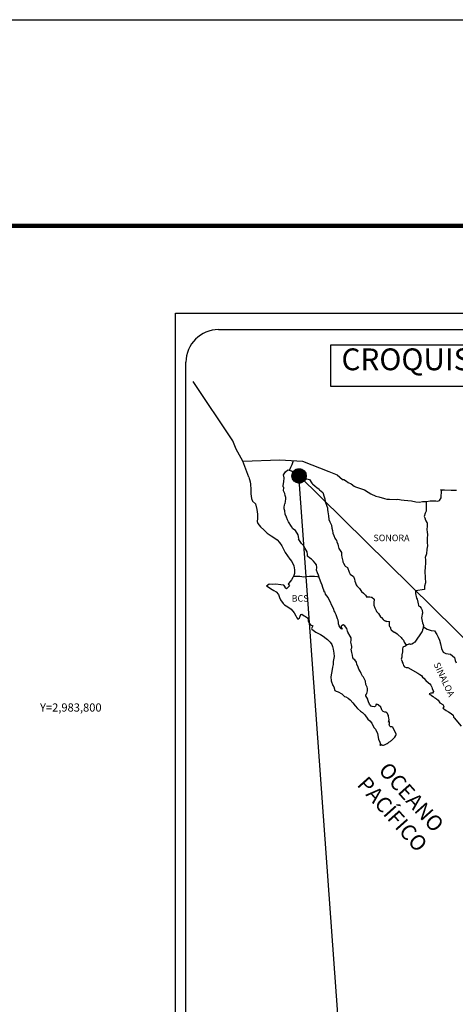
# Model space of a CAD drawing. Units: inches. Extents: x 607876 to 610276, y 2982252 to 2984052.
# Drawn here: x 609807 to 609967, y 2983691 to 2984052 of the extents above; entities that cross this region are included whole.
import ezdxf
from ezdxf.enums import TextEntityAlignment as Align

# ---------------------------------------------------------------- set-up
doc = ezdxf.new("R2010")
doc.units = ezdxf.units.IN
doc.header["$MEASUREMENT"] = 0
for name, color, linetype in [('CVL_RET_TX', 2, 'Continuous'), ('Lomo', 7, 'Continuous'), ('MARGEN', 7, 'Continuous')]:
    doc.layers.add(name, color=color, linetype=linetype)
doc.styles.add('MONOTXT4', font='MONOTXT4.shx')
doc.styles.add('ROMANS', font='ROMANS', dxfattribs={"height": 0.2})

msp = doc.modelspace()

# ---------------------------------------------------------------- hatches: boundary and pattern name
at = {"layer": 'Lomo'}
h = msp.add_hatch(dxfattribs=at)
h.set_pattern_fill('ANSI31', scale=0.8, style=0)
h.set_pattern_definition([(45, (228738.28098, 1154875.65414), (-0.0707106781187, 0.0707106781187), [])])
edge = h.paths.add_edge_path()
edge.add_arc((609910.04, 2983884.96), 2.65, 0, 360)

# ---------------------------------------------------------------- linework, layer by layer
msp.add_circle((609910.04, 2983884.96, 1.16), 2.65)
at = {"layer": 'Lomo', "color": 7}
for p, q in [((609864.7, 2983944.63, 1.16), (610178.99, 2983944.63, 1.16)), ((609864.7, 2982347, 1.16), (609864.7, 2983944.63, 1.16)), ((609880.5, 2983938.65, 1.16), (610164.27, 2983938.65, 1.16)), ((609868.5, 2983510.05, 1.16), (609868.5, 2983926.65, 1.16))]:
    msp.add_line(p, q, dxfattribs=at)
at = {"layer": 'Lomo', "color": 5, "linetype": 'Continuous'}
for p, q in [((609904.27, 2983885.39, 1.16), (609905.05, 2983886.43, 1.16)), ((609904.52, 2983884.3, 1.16), (609904.27, 2983885.39, 1.16)), ((609905.05, 2983886.43, 1.16), (609905.89, 2983887.16, 1.16)), ((609905.89, 2983887.16, 1.16), (609907.3, 2983886.88, 1.16)), ((609907.3, 2983886.88, 1.16), (609908.53, 2983886.08, 1.16)), ((609908.53, 2983886.08, 1.16), (609909.27, 2983885.69, 1.16)), ((609909.27, 2983885.69, 1.16), (609910.01, 2983885, 1.16)), ((609910.01, 2983885, 1.16), (609910.3, 2983884.66, 1.16)), ((609891.53, 2983884.54, 1.16), (609892.02, 2983882.81, 1.16)), ((609892.02, 2983882.81, 1.16), (609892.23, 2983881.88, 1.16)), ((609892.23, 2983881.88, 1.16), (609892.33, 2983880, 1.16)), ((609904.18, 2983881.34, 1.16), (609904.27, 2983882.13, 1.16)), ((609904.23, 2983880.95, 1.16), (609904.18, 2983881.34, 1.16)), ((609904.27, 2983882.13, 1.16), (609904.48, 2983882.77, 1.16)), ((609904.48, 2983882.77, 1.16), (609904.52, 2983884.3, 1.16)), ((609910.3, 2983884.66, 1.16), (609911.63, 2983883.86, 1.16)), ((609911.63, 2983883.86, 1.16), (609912.85, 2983883.92, 1.16)), ((609912.85, 2983883.92, 1.16), (609913.83, 2983883.67, 1.16)), ((609913.83, 2983883.67, 1.16), (609914.76, 2983882.34, 1.16)), ((609914.76, 2983882.34, 1.16), (609915.01, 2983882.09, 1.16)), ((609915.01, 2983882.09, 1.16), (609915.99, 2983881.25, 1.16)), ((609892.33, 2983880, 1.16), (609892.33, 2983878.42, 1.16)), ((609892.33, 2983878.42, 1.16), (609892.53, 2983876.69, 1.16)), ((609904.37, 2983880.65, 1.16), (609904.23, 2983880.95, 1.16)), ((609904.33, 2983879.52, 1.16), (609904.37, 2983880.65, 1.16)), ((609904.77, 2983878.48, 1.16), (609904.33, 2983879.52, 1.16)), ((609904.37, 2983880.65, 1.16), (609904.37, 2983880.65, 1.16)), ((609904.87, 2983877.74, 1.16), (609904.77, 2983878.48, 1.16)), ((609905.11, 2983877.05, 1.16), (609904.87, 2983877.74, 1.16)), ((609915.99, 2983881.25, 1.16), (609916.52, 2983880.71, 1.16)), ((609916.52, 2983880.71, 1.16), (609917.46, 2983880.07, 1.16)), ((609917.46, 2983880.07, 1.16), (609917.56, 2983879.83, 1.16)), ((609917.56, 2983879.83, 1.16), (609918.78, 2983878.84, 1.16)), ((609918.78, 2983878.84, 1.16), (609919.28, 2983877.31, 1.16)), ((609892.53, 2983876.69, 1.16), (609892.96, 2983875.65, 1.16)), ((609892.96, 2983875.65, 1.16), (609894.05, 2983874.67, 1.16)), ((609894.05, 2983874.67, 1.16), (609894.49, 2983872.6, 1.16)), ((609904.54, 2983873.54, 1.16), (609904.63, 2983874.28, 1.16)), ((609904.63, 2983874.28, 1.16), (609904.83, 2983874.68, 1.16)), ((609904.83, 2983874.68, 1.16), (609904.88, 2983874.83, 1.16)), ((609904.88, 2983874.83, 1.16), (609905.02, 2983875.57, 1.16)), ((609905.02, 2983875.57, 1.16), (609905.17, 2983876.55, 1.16)), ((609905.17, 2983876.55, 1.16), (609905.11, 2983877.05, 1.16)), ((609919.28, 2983877.31, 1.16), (609919.47, 2983876.57, 1.16)), ((609919.47, 2983876.57, 1.16), (609919.58, 2983875.53, 1.16)), ((609919.58, 2983875.53, 1.16), (609920.16, 2983873.86, 1.16)), ((609894.49, 2983872.6, 1.16), (609894.79, 2983870.97, 1.16)), ((609894.79, 2983870.97, 1.16), (609894.74, 2983869.39, 1.16)), ((609904.58, 2983872.85, 1.16), (609904.54, 2983873.54, 1.16)), ((609904.83, 2983872.12, 1.16), (609904.58, 2983872.85, 1.16)), ((609904.88, 2983870.93, 1.16), (609904.83, 2983872.12, 1.16)), ((609905.37, 2983869.79, 1.16), (609904.88, 2983870.93, 1.16)), ((609920.16, 2983873.86, 1.16), (609920.41, 2983873.21, 1.16)), ((609920.41, 2983873.21, 1.16), (609920.5, 2983872.62, 1.16)), ((609920.5, 2983872.62, 1.16), (609920.61, 2983871.84, 1.16)), ((609920.61, 2983871.84, 1.16), (609920.81, 2983870.3, 1.16)), ((609894.74, 2983869.39, 1.16), (609894.69, 2983868.25, 1.16)), ((609894.69, 2983868.25, 1.16), (609894.94, 2983867.52, 1.16)), ((609894.94, 2983867.52, 1.16), (609895.92, 2983866.33, 1.16)), ((609905.72, 2983868.81, 1.16), (609905.37, 2983869.79, 1.16)), ((609906.11, 2983868.12, 1.16), (609905.72, 2983868.81, 1.16)), ((609907.24, 2983866.44, 1.16), (609906.11, 2983868.12, 1.16)), ((609920.81, 2983870.3, 1.16), (609920.95, 2983868.93, 1.16)), ((609920.95, 2983868.93, 1.16), (609921.3, 2983868.13, 1.16)), ((609921.3, 2983868.13, 1.16), (609921.59, 2983867.64, 1.16)), ((609921.59, 2983867.64, 1.16), (609921.93, 2983866.85, 1.16)), ((609921.93, 2983866.85, 1.16), (609922.09, 2983865.82, 1.16)), ((609895.92, 2983866.33, 1.16), (609897.05, 2983865.24, 1.16)), ((609897.05, 2983865.24, 1.16), (609898.37, 2983864.01, 1.16)), ((609898.37, 2983864.01, 1.16), (609899.75, 2983862.98, 1.16)), ((609907.73, 2983865.6, 1.16), (609907.24, 2983866.44, 1.16)), ((609908.66, 2983864.91, 1.16), (609907.73, 2983865.6, 1.16)), ((609909.7, 2983863.38, 1.16), (609908.66, 2983864.91, 1.16)), ((609909.99, 2983862, 1.16), (609909.7, 2983863.38, 1.16)), ((609922.09, 2983865.82, 1.16), (609922.24, 2983864.93, 1.16)), ((609922.24, 2983864.93, 1.16), (609922.43, 2983863.94, 1.16)), ((609922.43, 2983863.94, 1.16), (609922.73, 2983863.1, 1.16)), ((609899.75, 2983862.98, 1.16), (609900.73, 2983862.34, 1.16)), ((609900.73, 2983862.34, 1.16), (609901.96, 2983861.45, 1.16)), ((609901.96, 2983861.45, 1.16), (609902.84, 2983860.57, 1.16)), ((609902.84, 2983860.57, 1.16), (609903.68, 2983859.28, 1.16)), ((609909.84, 2983861.85, 1.16), (609909.99, 2983862, 1.16)), ((609910.19, 2983861.21, 1.16), (609909.84, 2983861.85, 1.16)), ((609910.93, 2983860.18, 1.16), (609910.19, 2983861.21, 1.16)), ((609911.71, 2983859.39, 1.16), (609910.93, 2983860.18, 1.16)), ((609922.73, 2983863.1, 1.16), (609923.12, 2983862.17, 1.16)), ((609923.12, 2983862.17, 1.16), (609923.37, 2983861.72, 1.16)), ((609923.37, 2983861.72, 1.16), (609923.71, 2983861.28, 1.16)), ((609923.71, 2983861.28, 1.16), (609923.9, 2983860.73, 1.16)), ((609923.9, 2983860.73, 1.16), (609924.2, 2983859.89, 1.16)), ((609924.2, 2983859.89, 1.16), (609924.4, 2983859.26, 1.16)), ((609903.68, 2983859.28, 1.16), (609904.17, 2983858.3, 1.16)), ((609904.17, 2983858.3, 1.16), (609904.86, 2983856.86, 1.16)), ((609904.86, 2983856.86, 1.16), (609905.74, 2983855.58, 1.16)), ((609912.25, 2983858.35, 1.16), (609911.71, 2983859.39, 1.16)), ((609912.94, 2983857.07, 1.16), (609912.25, 2983858.35, 1.16)), ((609913.13, 2983856.19, 1.16), (609912.94, 2983857.07, 1.16)), ((609913.08, 2983856.04, 1.16), (609913.13, 2983856.19, 1.16)), ((609913.14, 2983855.49, 1.16), (609913.08, 2983856.04, 1.16)), ((609924.4, 2983859.26, 1.16), (609924.65, 2983858.37, 1.16)), ((609924.65, 2983858.37, 1.16), (609925.63, 2983856.88, 1.16)), ((609925.63, 2983856.88, 1.16), (609925.63, 2983855.85, 1.16)), ((609905.74, 2983855.58, 1.16), (609906.62, 2983854.45, 1.16)), ((609906.62, 2983854.45, 1.16), (609907.36, 2983853.51, 1.16)), ((609907.36, 2983853.51, 1.16), (609908.09, 2983851.93, 1.16)), ((609913.97, 2983854.75, 1.16), (609913.14, 2983855.49, 1.16)), ((609914.56, 2983854.4, 1.16), (609913.97, 2983854.75, 1.16)), ((609915.29, 2983853.72, 1.16), (609914.56, 2983854.4, 1.16)), ((609915.98, 2983852.93, 1.16), (609915.29, 2983853.72, 1.16)), ((609916.38, 2983852.39, 1.16), (609915.98, 2983852.93, 1.16)), ((609916.52, 2983851.3, 1.16), (609916.38, 2983852.39, 1.16)), ((609925.63, 2983855.85, 1.16), (609925.73, 2983855.16, 1.16)), ((609925.73, 2983855.16, 1.16), (609926.12, 2983853.68, 1.16)), ((609926.12, 2983853.68, 1.16), (609926.12, 2983853.48, 1.16)), ((609926.12, 2983853.48, 1.16), (609926.32, 2983852.89, 1.16)), ((609926.32, 2983852.89, 1.16), (609926.86, 2983852.05, 1.16)), ((609908.09, 2983851.93, 1.16), (609908.34, 2983850.45, 1.16)), ((609908.35, 2983849.12, 1.16), (609908.14, 2983848.48, 1.16)), ((609908.34, 2983850.45, 1.16), (609908.35, 2983849.12, 1.16)), ((609916.42, 2983850.41, 1.16), (609916.52, 2983851.3, 1.16)), ((609916.77, 2983849.42, 1.16), (609916.42, 2983850.41, 1.16)), ((609917.21, 2983848.49, 1.16), (609916.77, 2983849.42, 1.16)), ((609926.86, 2983852.05, 1.16), (609926.95, 2983851.9, 1.16)), ((609926.95, 2983851.9, 1.16), (609927.75, 2983851.41, 1.16)), ((609927.75, 2983851.41, 1.16), (609928.39, 2983849.69, 1.16)), ((609928.39, 2983849.69, 1.16), (609928.82, 2983848.89, 1.16)), ((609928.82, 2983848.89, 1.16), (609930.01, 2983848.06, 1.16)), ((609898.99, 2983845.27, 1.16), (609898.11, 2983844.57, 1.16)), ((609900.11, 2983845.16, 1.16), (609898.99, 2983845.27, 1.16)), ((609901.54, 2983845.22, 1.16), (609900.11, 2983845.16, 1.16)), ((609903.31, 2983845.02, 1.16), (609901.54, 2983845.22, 1.16)), ((609906.24, 2983845.66, 1.16), (609906.05, 2983845.42, 1.16)), ((609906.05, 2983845.42, 1.16), (609906.54, 2983844.58, 1.16)), ((609907.27, 2983846.8, 1.16), (609906.24, 2983845.66, 1.16)), ((609907.76, 2983847.74, 1.16), (609907.27, 2983846.8, 1.16)), ((609908.14, 2983848.48, 1.16), (609907.76, 2983847.74, 1.16)), ((609917.56, 2983847.36, 1.16), (609917.21, 2983848.49, 1.16)), ((609918.15, 2983845.68, 1.16), (609917.56, 2983847.36, 1.16)), ((609918.49, 2983844.84, 1.16), (609918.15, 2983845.68, 1.16)), ((609930.01, 2983848.06, 1.16), (609930.35, 2983847.12, 1.16)), ((609930.35, 2983847.12, 1.16), (609930.5, 2983846.33, 1.16)), ((609930.5, 2983846.33, 1.16), (609930.79, 2983845.79, 1.16)), ((609930.79, 2983845.79, 1.16), (609931.03, 2983845.05, 1.16)), ((609898.11, 2983844.57, 1.16), (609898.35, 2983844.47, 1.16)), ((609898.35, 2983844.47, 1.16), (609899.53, 2983843.69, 1.16)), ((609899.53, 2983843.69, 1.16), (609900.76, 2983842.89, 1.16)), ((609900.76, 2983842.89, 1.16), (609901.59, 2983842.4, 1.16)), ((609901.59, 2983842.4, 1.16), (609902.43, 2983841.41, 1.16)), ((609904.43, 2983844.92, 1.16), (609903.31, 2983845.02, 1.16)), ((609904.87, 2983844.28, 1.16), (609904.43, 2983844.92, 1.16)), ((609904.92, 2983843.89, 1.16), (609904.87, 2983844.28, 1.16)), ((609905.46, 2983843.59, 1.16), (609904.92, 2983843.89, 1.16)), ((609906.54, 2983844.58, 1.16), (609905.46, 2983843.59, 1.16)), ((609918.79, 2983844, 1.16), (609918.49, 2983844.84, 1.16)), ((609919.23, 2983842.62, 1.16), (609918.79, 2983844, 1.16)), ((609919.28, 2983842.47, 1.16), (609919.23, 2983842.62, 1.16)), ((609919.58, 2983842.13, 1.16), (609919.28, 2983842.47, 1.16)), ((609919.72, 2983841.54, 1.16), (609919.58, 2983842.13, 1.16)), ((609920.75, 2983840.4, 1.16), (609919.72, 2983841.54, 1.16)), ((609931.03, 2983845.05, 1.16), (609931.28, 2983844.65, 1.16)), ((609931.28, 2983844.65, 1.16), (609932.22, 2983843.62, 1.16)), ((609932.22, 2983843.62, 1.16), (609933, 2983842.54, 1.16)), ((609933, 2983842.54, 1.16), (609933.63, 2983841.95, 1.16)), ((609933.63, 2983841.95, 1.16), (609934.47, 2983841.2, 1.16)), ((609902.43, 2983841.41, 1.16), (609902.82, 2983840.38, 1.16)), ((609902.82, 2983840.38, 1.16), (609903.17, 2983839.45, 1.16)), ((609903.17, 2983839.45, 1.16), (609904.15, 2983838.12, 1.16)), ((609904.15, 2983838.12, 1.16), (609904.73, 2983837.66, 1.16)), ((609922.77, 2983835.91, 1.16), (609920.75, 2983840.4, 1.16)), ((609934.47, 2983841.2, 1.16), (609934.86, 2983840.51, 1.16)), ((609934.86, 2983840.51, 1.16), (609935.31, 2983840.62, 1.16)), ((609935.31, 2983840.62, 1.16), (609935.6, 2983840.66, 1.16)), ((609935.6, 2983840.66, 1.16), (609935.95, 2983840.62, 1.16)), ((609935.95, 2983840.62, 1.16), (609936.48, 2983840.51, 1.16)), ((609936.48, 2983840.51, 1.16), (609936.73, 2983840.47, 1.16)), ((609936.73, 2983840.47, 1.16), (609937.56, 2983839.73, 1.16)), ((609937.56, 2983839.73, 1.16), (609937.51, 2983838.39, 1.16)), ((609937.51, 2983838.39, 1.16), (609937.51, 2983837.6, 1.16)), ((609904.73, 2983837.66, 1.16), (609905.86, 2983836.93, 1.16)), ((609905.86, 2983836.93, 1.16), (609907.14, 2983836.09, 1.16)), ((609907.14, 2983836.09, 1.16), (609908.27, 2983834.76, 1.16)), ((609908.27, 2983834.76, 1.16), (609908.86, 2983833.63, 1.16)), ((609922.92, 2983835.47, 1.16), (609922.77, 2983835.91, 1.16)), ((609923.16, 2983835.07, 1.16), (609922.92, 2983835.47, 1.16)), ((609923.31, 2983834.68, 1.16), (609923.16, 2983835.07, 1.16)), ((609923.65, 2983833.99, 1.16), (609923.31, 2983834.68, 1.16)), ((609937.51, 2983837.6, 1.16), (609937.86, 2983836.52, 1.16)), ((609937.86, 2983836.52, 1.16), (609938.01, 2983836.27, 1.16)), ((609938.01, 2983836.27, 1.16), (609938.3, 2983835.58, 1.16)), ((609938.3, 2983835.58, 1.16), (609938.5, 2983835.23, 1.16)), ((609938.5, 2983835.23, 1.16), (609939.23, 2983834.45, 1.16)), ((609939.23, 2983834.45, 1.16), (609939.97, 2983833.32, 1.16)), ((609908.86, 2983833.63, 1.16), (609909.2, 2983832.89, 1.16)), ((609909.2, 2983832.89, 1.16), (609909.54, 2983832.44, 1.16)), ((609909.54, 2983832.44, 1.16), (609909.6, 2983832.44, 1.16)), ((609909.6, 2983832.44, 1.16), (609910.18, 2983832.84, 1.16)), ((609910.18, 2983832.84, 1.16), (609910.33, 2983833.09, 1.16)), ((609910.33, 2983833.09, 1.16), (609910.42, 2983833.48, 1.16)), ((609910.42, 2983833.48, 1.16), (609910.62, 2983834.12, 1.16)), ((609910.62, 2983834.12, 1.16), (609911.01, 2983834.27, 1.16)), ((609911.01, 2983834.27, 1.16), (609911.85, 2983833.63, 1.16)), ((609911.85, 2983833.63, 1.16), (609912.34, 2983833.34, 1.16)), ((609912.34, 2983833.34, 1.16), (609913.07, 2983832.89, 1.16)), ((609913.07, 2983832.89, 1.16), (609913.32, 2983832.5, 1.16)), ((609913.32, 2983832.5, 1.16), (609913.32, 2983831.71, 1.16)), ((609913.32, 2983831.71, 1.16), (609913.81, 2983830.77, 1.16)), ((609913.81, 2983830.77, 1.16), (609914.2, 2983830.28, 1.16)), ((609923.8, 2983833.64, 1.16), (609923.65, 2983833.99, 1.16)), ((609924.19, 2983832.56, 1.16), (609923.8, 2983833.64, 1.16)), ((609924.39, 2983832.01, 1.16), (609924.19, 2983832.56, 1.16)), ((609924.54, 2983831.13, 1.16), (609924.39, 2983832.01, 1.16)), ((609924.49, 2983830.64, 1.16), (609924.54, 2983831.13, 1.16)), ((609939.97, 2983833.32, 1.16), (609940.27, 2983832.97, 1.16)), ((609940.27, 2983832.97, 1.16), (609940.86, 2983832.28, 1.16)), ((609940.86, 2983832.28, 1.16), (609941, 2983832.18, 1.16)), ((609941, 2983832.18, 1.16), (609941, 2983832.13, 1.16)), ((609941, 2983832.13, 1.16), (609941.1, 2983832.03, 1.16)), ((609941.1, 2983832.03, 1.16), (609941.34, 2983831.88, 1.16)), ((609941.34, 2983831.88, 1.16), (609941.49, 2983831.83, 1.16)), ((609941.49, 2983831.83, 1.16), (609941.79, 2983831.78, 1.16)), ((609941.79, 2983831.78, 1.16), (609942.08, 2983831.59, 1.16)), ((609942.13, 2983831.59, 1.16), (609942.08, 2983831.49, 1.16)), ((609942.08, 2983831.59, 1.16), (609942.13, 2983831.59, 1.16)), ((609942.08, 2983831.49, 1.16), (609942.13, 2983831.54, 1.16)), ((609942.13, 2983831.54, 1.16), (609942.28, 2983831.69, 1.16)), ((609942.28, 2983831.69, 1.16), (609943.21, 2983831.54, 1.16)), ((609943.11, 2983831.34, 1.16), (609943.06, 2983830.5, 1.16)), ((609943.21, 2983831.54, 1.16), (609943.11, 2983831.34, 1.16)), ((609914.2, 2983830.28, 1.16), (609915.03, 2983829.93, 1.16)), ((609915.03, 2983829.93, 1.16), (609914.64, 2983828.94, 1.16)), ((609914.64, 2983828.94, 1.16), (609914.7, 2983828.75, 1.16)), ((609914.7, 2983828.75, 1.16), (609916.22, 2983827.61, 1.16)), ((609916.22, 2983827.61, 1.16), (609917.88, 2983826.73, 1.16)), ((609924.74, 2983829.99, 1.16), (609924.49, 2983830.64, 1.16)), ((609925.27, 2983829.2, 1.16), (609924.74, 2983829.99, 1.16)), ((609925.37, 2983828.91, 1.16), (609925.27, 2983829.2, 1.16)), ((609925.48, 2983828.81, 1.16), (609925.37, 2983828.91, 1.16)), ((609925.72, 2983828.76, 1.16), (609925.48, 2983828.81, 1.16)), ((609925.72, 2983830.04, 1.16), (609925.52, 2983829.8, 1.16)), ((609925.52, 2983829.8, 1.16), (609925.52, 2983829.59, 1.16)), ((609925.52, 2983829.59, 1.16), (609925.87, 2983828.81, 1.16)), ((609925.87, 2983830.14, 1.16), (609925.72, 2983830.04, 1.16)), ((609925.87, 2983828.81, 1.16), (609925.72, 2983828.76, 1.16)), ((609925.72, 2983828.76, 1.16), (609925.72, 2983828.76, 1.16)), ((609925.96, 2983830.24, 1.16), (609925.87, 2983830.14, 1.16)), ((609926.11, 2983830.29, 1.16), (609925.96, 2983830.24, 1.16)), ((609926.21, 2983830.34, 1.16), (609926.11, 2983830.29, 1.16)), ((609926.85, 2983829.94, 1.16), (609926.21, 2983830.34, 1.16)), ((609927.09, 2983829.6, 1.16), (609926.85, 2983829.94, 1.16)), ((609927.53, 2983828.96, 1.16), (609927.09, 2983829.6, 1.16)), ((609927.78, 2983828.02, 1.16), (609927.53, 2983828.96, 1.16)), ((609927.87, 2983827.58, 1.16), (609927.78, 2983828.02, 1.16)), ((609928.81, 2983826.15, 1.16), (609927.87, 2983827.58, 1.16)), ((609943.06, 2983830.5, 1.16), (609943.16, 2983830.06, 1.16)), ((609943.16, 2983830.06, 1.16), (609943.21, 2983829.76, 1.16)), ((609943.21, 2983829.76, 1.16), (609943.55, 2983829.32, 1.16)), ((609943.21, 2983829.76, 1.16), (609943.21, 2983829.76, 1.16)), ((609943.55, 2983829.32, 1.16), (609943.6, 2983829.27, 1.16)), ((609943.6, 2983829.27, 1.16), (609943.65, 2983829.07, 1.16)), ((609943.65, 2983829.07, 1.16), (609943.75, 2983828.53, 1.16)), ((609943.75, 2983828.53, 1.16), (609943.95, 2983828.38, 1.16)), ((609943.95, 2983828.38, 1.16), (609944.92, 2983827.69, 1.16)), ((609944.92, 2983827.69, 1.16), (609945.22, 2983827.59, 1.16)), ((609945.22, 2983827.59, 1.16), (609946.05, 2983827, 1.16)), ((609917.88, 2983826.73, 1.16), (609918.91, 2983826.13, 1.16)), ((609918.91, 2983826.13, 1.16), (609919.94, 2983825.35, 1.16)), ((609919.94, 2983825.35, 1.16), (609920.48, 2983824.9, 1.16)), ((609920.48, 2983824.9, 1.16), (609921.42, 2983824.02, 1.16)), ((609921.42, 2983824.02, 1.16), (609922.06, 2983823.13, 1.16)), ((609929.1, 2983825.5, 1.16), (609928.81, 2983826.15, 1.16)), ((609929.06, 2983823.98, 1.16), (609929.1, 2983824.67, 1.16)), ((609929.31, 2983822.99, 1.16), (609929.06, 2983823.98, 1.16)), ((609929.1, 2983824.67, 1.16), (609929.1, 2983825.5, 1.16)), ((609946.05, 2983827, 1.16), (609946.45, 2983826.66, 1.16)), ((609946.45, 2983826.66, 1.16), (609947.48, 2983825.62, 1.16)), ((609947.48, 2983825.62, 1.16), (609947.73, 2983825.33, 1.16)), ((609947.73, 2983825.33, 1.16), (609948.36, 2983824.74, 1.16)), ((609948.36, 2983824.74, 1.16), (609948.66, 2983824, 1.16)), ((609948.66, 2983824, 1.16), (609949.1, 2983823.26, 1.16)), ((609922.06, 2983823.13, 1.16), (609922.3, 2983822.39, 1.16)), ((609922.3, 2983822.39, 1.16), (609922.59, 2983821.4, 1.16)), ((609922.59, 2983821.4, 1.16), (609922.79, 2983819.92, 1.16)), ((609922.79, 2983819.92, 1.16), (609922.89, 2983818.69, 1.16)), ((609929.21, 2983821.46, 1.16), (609929.35, 2983821.85, 1.16)), ((609929.31, 2983820.82, 1.16), (609929.21, 2983821.46, 1.16)), ((609929.4, 2983822.34, 1.16), (609929.31, 2983822.99, 1.16)), ((609929.36, 2983820.17, 1.16), (609929.31, 2983820.82, 1.16)), ((609929.35, 2983821.85, 1.16), (609929.4, 2983822.34, 1.16)), ((609929.6, 2983819.19, 1.16), (609929.36, 2983820.17, 1.16)), ((609947.97, 2983820.44, 1.16), (609947.78, 2983819.31, 1.16)), ((609948.02, 2983821.43, 1.16), (609947.97, 2983820.44, 1.16)), ((609948.12, 2983822.12, 1.16), (609948.02, 2983821.43, 1.16)), ((609948.32, 2983822.27, 1.16), (609948.12, 2983822.12, 1.16)), ((609948.75, 2983822.36, 1.16), (609948.32, 2983822.27, 1.16)), ((609949, 2983822.52, 1.16), (609948.75, 2983822.36, 1.16)), ((609949.15, 2983822.52, 1.16), (609949, 2983822.52, 1.16)), ((609949.1, 2983823.26, 1.16), (609949.39, 2983822.81, 1.16)), ((609949.39, 2983822.71, 1.16), (609949.15, 2983822.52, 1.16)), ((609949.39, 2983822.81, 1.16), (609949.39, 2983822.71, 1.16)), ((609922.55, 2983816.87, 1.16), (609922.51, 2983815.78, 1.16)), ((609922.89, 2983818.69, 1.16), (609922.55, 2983816.87, 1.16)), ((609929.8, 2983818.25, 1.16), (609929.6, 2983819.19, 1.16)), ((609930.09, 2983817.76, 1.16), (609929.8, 2983818.25, 1.16)), ((609930.49, 2983817.46, 1.16), (609930.09, 2983817.76, 1.16)), ((609931.08, 2983816.62, 1.16), (609930.49, 2983817.46, 1.16)), ((609931.23, 2983815.89, 1.16), (609931.08, 2983816.62, 1.16)), ((609947.73, 2983818.47, 1.16), (609947.54, 2983817.73, 1.16)), ((609947.54, 2983817.73, 1.16), (609947.58, 2983817.53, 1.16)), ((609947.58, 2983817.53, 1.16), (609947.83, 2983816.84, 1.16)), ((609947.78, 2983819.31, 1.16), (609947.73, 2983818.47, 1.16)), ((609947.83, 2983816.84, 1.16), (609947.93, 2983816.64, 1.16)), ((609947.93, 2983816.64, 1.16), (609948.13, 2983816.3, 1.16)), ((609948.13, 2983816.3, 1.16), (609948.28, 2983815.85, 1.16)), ((609922.12, 2983813.9, 1.16), (609921.63, 2983811.28, 1.16)), ((609922.26, 2983814.84, 1.16), (609922.12, 2983813.9, 1.16)), ((609922.51, 2983815.78, 1.16), (609922.26, 2983814.84, 1.16)), ((609931.72, 2983814.75, 1.16), (609931.23, 2983815.89, 1.16)), ((609932.01, 2983814.1, 1.16), (609931.72, 2983814.75, 1.16)), ((609932.6, 2983813.08, 1.16), (609932.01, 2983814.1, 1.16)), ((609932.85, 2983812.43, 1.16), (609932.6, 2983813.08, 1.16)), ((609948.28, 2983815.85, 1.16), (609948.38, 2983815.41, 1.16)), ((609948.38, 2983815.41, 1.16), (609948.77, 2983814.96, 1.16)), ((609948.77, 2983814.96, 1.16), (609949.31, 2983814.72, 1.16)), ((609949.31, 2983814.72, 1.16), (609949.99, 2983814.72, 1.16)), ((609949.99, 2983814.72, 1.16), (609953.67, 2983812.55, 1.16)), ((609921.63, 2983811.28, 1.16), (609921.78, 2983809.8, 1.16)), ((609921.78, 2983809.8, 1.16), (609922.47, 2983808.13, 1.16)), ((609933.1, 2983811.94, 1.16), (609932.85, 2983812.43, 1.16)), ((609933.19, 2983811.69, 1.16), (609933.1, 2983811.94, 1.16)), ((609933.29, 2983811.54, 1.16), (609933.19, 2983811.69, 1.16)), ((609933.63, 2983811.15, 1.16), (609933.29, 2983811.54, 1.16)), ((609933.29, 2983811.54, 1.16), (609933.29, 2983811.54, 1.16)), ((609933.93, 2983810.6, 1.16), (609933.63, 2983811.15, 1.16)), ((609934.37, 2983809.62, 1.16), (609933.93, 2983810.6, 1.16)), ((609934.52, 2983808.44, 1.16), (609934.37, 2983809.62, 1.16)), ((609953.67, 2983812.55, 1.16), (609954.36, 2983812.06, 1.16)), ((609954.36, 2983812.06, 1.16), (609954.94, 2983811.71, 1.16)), ((609954.94, 2983811.71, 1.16), (609955.39, 2983811.12, 1.16)), ((609955.39, 2983811.12, 1.16), (609955.88, 2983810.73, 1.16)), ((609955.88, 2983810.73, 1.16), (609956.52, 2983809.89, 1.16)), ((609956.52, 2983809.89, 1.16), (609957.55, 2983809.1, 1.16)), ((609957.55, 2983809.1, 1.16), (609957.99, 2983808.71, 1.16)), ((609922.47, 2983808.13, 1.16), (609922.76, 2983807.63, 1.16)), ((609922.76, 2983807.63, 1.16), (609923.2, 2983806.26, 1.16)), ((609923.2, 2983806.26, 1.16), (609923.65, 2983806.01, 1.16)), ((609923.65, 2983806.01, 1.16), (609924.43, 2983805.76, 1.16)), ((609924.43, 2983805.76, 1.16), (609925.7, 2983805.03, 1.16)), ((609935.06, 2983807.4, 1.16), (609934.52, 2983808.44, 1.16)), ((609934.92, 2983805.18, 1.16), (609935.07, 2983805.62, 1.16)), ((609935.16, 2983807.01, 1.16), (609935.06, 2983807.4, 1.16)), ((609935.07, 2983805.62, 1.16), (609935.11, 2983806.07, 1.16)), ((609935.11, 2983806.07, 1.16), (609935.16, 2983806.71, 1.16)), ((609935.16, 2983806.71, 1.16), (609935.16, 2983807.01, 1.16)), ((609957.99, 2983808.71, 1.16), (609958.34, 2983808.16, 1.16)), ((609958.34, 2983808.16, 1.16), (609958.73, 2983807.47, 1.16)), ((609958.73, 2983807.47, 1.16), (609958.92, 2983807.03, 1.16)), ((609958.92, 2983807.03, 1.16), (609959.41, 2983805.85, 1.16)), ((609959.41, 2983805.85, 1.16), (609958.97, 2983805.2, 1.16)), ((609959.41, 2983805.85, 1.16), (609959.41, 2983805.85, 1.16)), ((609925.7, 2983805.03, 1.16), (609926.3, 2983804.43, 1.16)), ((609926.3, 2983804.43, 1.16), (609926.74, 2983804.09, 1.16)), ((609926.74, 2983804.09, 1.16), (609927.23, 2983803.89, 1.16)), ((609927.23, 2983803.89, 1.16), (609928.06, 2983803.45, 1.16)), ((609927.23, 2983803.89, 1.16), (609927.23, 2983803.89, 1.16)), ((609928.06, 2983803.45, 1.16), (609928.84, 2983802.86, 1.16)), ((609928.84, 2983802.86, 1.16), (609929.82, 2983801.67, 1.16)), ((609934.57, 2983804.68, 1.16), (609934.62, 2983804.74, 1.16)), ((609934.57, 2983804.24, 1.16), (609934.57, 2983804.68, 1.16)), ((609935.26, 2983803.11, 1.16), (609934.57, 2983804.24, 1.16)), ((609934.62, 2983804.74, 1.16), (609934.67, 2983804.84, 1.16)), ((609934.67, 2983804.84, 1.16), (609934.92, 2983805.18, 1.16)), ((609935.26, 2983802.76, 1.16), (609935.26, 2983803.11, 1.16)), ((609935.41, 2983802.47, 1.16), (609935.26, 2983802.76, 1.16)), ((609935.51, 2983802.07, 1.16), (609935.41, 2983802.47, 1.16)), ((609935.91, 2983801.18, 1.16), (609935.51, 2983802.07, 1.16)), ((609958.39, 2983805.2, 1.16), (609957.75, 2983805.01, 1.16)), ((609957.75, 2983805.01, 1.16), (609958.34, 2983804.61, 1.16)), ((609958.34, 2983804.61, 1.16), (609958.68, 2983804.46, 1.16)), ((609958.68, 2983805.2, 1.16), (609958.39, 2983805.2, 1.16)), ((609958.87, 2983805.2, 1.16), (609958.68, 2983805.2, 1.16)), ((609958.68, 2983804.46, 1.16), (609959.27, 2983804.02, 1.16)), ((609958.97, 2983805.2, 1.16), (609958.87, 2983805.2, 1.16)), ((609959.27, 2983804.02, 1.16), (609959.66, 2983803.68, 1.16)), ((609959.66, 2983803.68, 1.16), (609960.1, 2983803.38, 1.16)), ((609960.1, 2983803.38, 1.16), (609960.49, 2983803.18, 1.16)), ((609960.49, 2983803.18, 1.16), (609961.04, 2983802.64, 1.16)), ((609961.04, 2983802.64, 1.16), (609961.72, 2983801.75, 1.16)), ((609929.82, 2983801.67, 1.16), (609930.61, 2983800.58, 1.16)), ((609930.61, 2983800.58, 1.16), (609931.5, 2983799.6, 1.16)), ((609931.5, 2983799.6, 1.16), (609932.53, 2983798.62, 1.16)), ((609932.53, 2983798.62, 1.16), (609933.26, 2983798.17, 1.16)), ((609936.44, 2983800.5, 1.16), (609935.91, 2983801.18, 1.16)), ((609936.89, 2983800.4, 1.16), (609936.44, 2983800.5, 1.16)), ((609937.72, 2983800.25, 1.16), (609936.89, 2983800.4, 1.16)), ((609938.01, 2983800.4, 1.16), (609937.72, 2983800.25, 1.16)), ((609938.06, 2983800.44, 1.16), (609938.01, 2983800.4, 1.16)), ((609938.16, 2983800.69, 1.16), (609938.06, 2983800.44, 1.16)), ((609938.26, 2983801.09, 1.16), (609938.16, 2983800.69, 1.16)), ((609938.41, 2983801.19, 1.16), (609938.26, 2983801.09, 1.16)), ((609938.5, 2983801.19, 1.16), (609938.41, 2983801.19, 1.16)), ((609938.75, 2983801.14, 1.16), (609938.5, 2983801.19, 1.16)), ((609938.79, 2983801.09, 1.16), (609938.75, 2983801.14, 1.16)), ((609939.04, 2983800.99, 1.16), (609938.79, 2983801.09, 1.16)), ((609939.09, 2983800.94, 1.16), (609939.04, 2983800.99, 1.16)), ((609940.02, 2983800.1, 1.16), (609939.09, 2983800.94, 1.16)), ((609940.27, 2983799.56, 1.16), (609940.02, 2983800.1, 1.16)), ((609940.41, 2983799.17, 1.16), (609940.27, 2983799.56, 1.16)), ((609940.56, 2983798.87, 1.16), (609940.41, 2983799.17, 1.16)), ((609940.9, 2983798.57, 1.16), (609940.56, 2983798.87, 1.16)), ((609941.5, 2983798.28, 1.16), (609940.9, 2983798.57, 1.16)), ((609941.83, 2983798.33, 1.16), (609941.5, 2983798.28, 1.16)), ((609942.23, 2983798.08, 1.16), (609941.83, 2983798.33, 1.16)), ((609961.72, 2983801.75, 1.16), (609962.8, 2983801.06, 1.16)), ((609962.8, 2983801.06, 1.16), (609963.2, 2983800.42, 1.16)), ((609963.15, 2983800.27, 1.16), (609962.81, 2983799.73, 1.16)), ((609962.81, 2983799.73, 1.16), (609963.49, 2983799.29, 1.16)), ((609963.2, 2983800.42, 1.16), (609963.15, 2983800.27, 1.16)), ((609963.49, 2983799.29, 1.16), (609963.98, 2983798.89, 1.16)), ((609963.98, 2983798.89, 1.16), (609964.92, 2983798.35, 1.16)), ((609964.92, 2983798.35, 1.16), (609965.84, 2983797.76, 1.16)), ((609933.26, 2983798.17, 1.16), (609934.14, 2983797.33, 1.16)), ((609934.14, 2983797.33, 1.16), (609935.23, 2983795.71, 1.16)), ((609935.23, 2983795.71, 1.16), (609936.01, 2983795.11, 1.16)), ((609936.01, 2983795.11, 1.16), (609936.75, 2983794.27, 1.16)), ((609942.47, 2983797.84, 1.16), (609942.23, 2983798.08, 1.16)), ((609942.67, 2983797.49, 1.16), (609942.47, 2983797.84, 1.16)), ((609942.82, 2983797.05, 1.16), (609942.67, 2983797.49, 1.16)), ((609942.91, 2983796.65, 1.16), (609942.82, 2983797.05, 1.16)), ((609942.87, 2983794.68, 1.16), (609943.16, 2983795.52, 1.16)), ((609943.26, 2983794.72, 1.16), (609942.87, 2983794.68, 1.16)), ((609943.01, 2983796.16, 1.16), (609942.91, 2983796.65, 1.16)), ((609943.16, 2983795.52, 1.16), (609943.01, 2983796.16, 1.16)), ((609943.26, 2983794.28, 1.16), (609943.26, 2983794.72, 1.16)), ((609965.84, 2983797.76, 1.16), (609966.63, 2983797.22, 1.16)), ((609966.63, 2983797.22, 1.16), (609966.78, 2983796.73, 1.16)), ((609966.78, 2983796.73, 1.16), (609966.78, 2983796.42, 1.16)), ((609966.78, 2983796.42, 1.16), (609966.92, 2983796.23, 1.16)), ((609966.92, 2983796.23, 1.16), (609969.57, 2983793.12, 1.16)), ((609936.75, 2983794.27, 1.16), (609937.04, 2983793.58, 1.16)), ((609937.04, 2983793.58, 1.16), (609937.63, 2983792.6, 1.16)), ((609937.63, 2983792.6, 1.16), (609938.08, 2983792.11, 1.16)), ((609938.08, 2983792.11, 1.16), (609938.36, 2983791.41, 1.16)), ((609938.36, 2983791.41, 1.16), (609938.76, 2983790.62, 1.16)), ((609943.12, 2983793.69, 1.16), (609943.22, 2983793.98, 1.16)), ((609943.32, 2983793.2, 1.16), (609943.12, 2983793.69, 1.16)), ((609943.22, 2983793.98, 1.16), (609943.26, 2983794.28, 1.16)), ((609943.61, 2983792.95, 1.16), (609943.32, 2983793.2, 1.16)), ((609944.1, 2983792.85, 1.16), (609943.61, 2983792.95, 1.16)), ((609944.49, 2983792.7, 1.16), (609944.1, 2983792.85, 1.16)), ((609945.67, 2983790.34, 1.16), (609944.49, 2983792.7, 1.16)), ((609938.76, 2983790.62, 1.16), (609938.96, 2983789.78, 1.16)), ((609938.96, 2983789.78, 1.16), (609939.2, 2983788.41, 1.16)), ((609939.2, 2983788.41, 1.16), (609939.65, 2983787.27, 1.16)), ((609943.03, 2983787.33, 1.16), (609943.42, 2983787.52, 1.16)), ((609943.42, 2983787.52, 1.16), (609943.71, 2983787.72, 1.16)), ((609943.71, 2983787.72, 1.16), (609943.96, 2983787.92, 1.16)), ((609943.96, 2983787.92, 1.16), (609944.35, 2983788.21, 1.16)), ((609944.35, 2983788.21, 1.16), (609944.98, 2983788.86, 1.16)), ((609944.98, 2983788.86, 1.16), (609945.23, 2983789.15, 1.16)), ((609945.23, 2983789.15, 1.16), (609945.58, 2983789.74, 1.16)), ((609945.58, 2983789.74, 1.16), (609945.62, 2983790.04, 1.16)), ((609945.62, 2983790.04, 1.16), (609945.67, 2983790.34, 1.16)), ((609939.65, 2983787.27, 1.16), (609939.94, 2983786.58, 1.16)), ((609939.65, 2983786.34, 1.16), (609939.84, 2983786.24, 1.16)), ((609940.19, 2983786.09, 1.16), (609939.65, 2983786.34, 1.16)), ((609939.84, 2983786.24, 1.16), (609939.99, 2983786.34, 1.16)), ((609939.94, 2983786.58, 1.16), (609940.19, 2983786.09, 1.16)), ((609939.99, 2983786.34, 1.16), (609940.24, 2983786.38, 1.16)), ((609940.24, 2983786.38, 1.16), (609940.63, 2983786.04, 1.16)), ((609940.63, 2983786.04, 1.16), (609940.82, 2983786.19, 1.16)), ((609940.82, 2983786.19, 1.16), (609941.07, 2983786.24, 1.16)), ((609941.07, 2983786.24, 1.16), (609941.36, 2983786.29, 1.16)), ((609941.36, 2983786.29, 1.16), (609941.61, 2983786.43, 1.16)), ((609941.61, 2983786.43, 1.16), (609941.9, 2983786.59, 1.16)), ((609941.9, 2983786.59, 1.16), (609942.1, 2983786.73, 1.16)), ((609942.1, 2983786.73, 1.16), (609942.34, 2983786.83, 1.16)), ((609942.34, 2983786.83, 1.16), (609942.69, 2983787.08, 1.16)), ((609942.69, 2983787.08, 1.16), (609943.03, 2983787.33, 1.16))]:
    msp.add_line(p, q, dxfattribs=at)
at = {"layer": 'Lomo'}
for q in [(610113.88, 2983684.12), (609924.43, 2983684.12)]:
    msp.add_line((609909.79, 2983885.21, 1.16), q, dxfattribs=at)
at = {"layer": 'Lomo', "color": 7, "elevation": 1.16}
msp.add_lwpolyline([(609921.64, 2983933.06), (609921.64, 2983933.06), (610106.02, 2983933.06), (610106.02, 2983933.06), (610106.02, 2983917.75), (610106.02, 2983917.75), (609921.64, 2983917.75), (609921.64, 2983917.75)], close=True, dxfattribs=at)
at = {"layer": 'Lomo', "color": 7, "linetype": 'Continuous', "elevation": 1.16}
for points in [[(609889.34, 2983890.43), (609886.88, 2983894.82), (609885.71, 2983897.83), (609871.2, 2983919.62)], [(609891.53, 2983884.54), (609889.34, 2983890.43), (609902.96, 2983890.91), (609911.23, 2983890.43), (609920.95, 2983886.54), (609923.97, 2983885.41)], [(609906.55, 2983887.04), (609907, 2983888.16), (609907.53, 2983889.15), (609907.86, 2983890.21), (609907.93, 2983890.61)], [(609923.97, 2983885.41), (609925.98, 2983883.68), (609926.47, 2983883.68), (609927.4, 2983883.09), (609928.09, 2983882.55), (609929.12, 2983882.06), (609930.25, 2983881.17), (609930.69, 2983880.93), (609932.16, 2983880.43), (609934.02, 2983879.89), (609935.39, 2983879.01), (609936.38, 2983878.42), (609938.24, 2983877.58), (609939.32, 2983877.33), (609941.42, 2983876.64), (609942.26, 2983876.49), (609943.24, 2983876.45), (609945.69, 2983876.3), (609946.32, 2983876.4), (609947.55, 2983876.2), (609948.58, 2983876.1), (609951.27, 2983875.76), (609952.89, 2983875.42), (609954.26, 2983875.37), (609955.39, 2983875.52), (609956.76, 2983875.62), (609958.13, 2983875.82), (609959.85, 2983875.87), (609960.19, 2983875.82), (609960.98, 2983875.73), (609961.56, 2983875.92), (609962.15, 2983876.96), (609962.15, 2983877.21), (609962.29, 2983879.42), (609962.49, 2983879.77), (609961.95, 2983879.87), (609963.37, 2983879.82), (609965.82, 2983879.77), (609967.78, 2983879.73)], [(609956.72, 2983875.61), (609956.73, 2983872.67), (609956.63, 2983871.98), (609956.33, 2983871.34), (609955.99, 2983870.06), (609956.19, 2983869.61), (609956.49, 2983868.68), (609956.58, 2983868.53), (609956.88, 2983867.88), (609957.03, 2983867.69), (609957.03, 2983867.05), (609957.03, 2983866.55), (609956.98, 2983865.27), (609957.03, 2983864.29), (609957.13, 2983863.5), (609957.08, 2983862.02), (609957.08, 2983860.55), (609957.13, 2983859.26), (609956.94, 2983858.03), (609956.79, 2983856.4), (609956.3, 2983855.07), (609956.44, 2983854.33), (609956.44, 2983853.74), (609956.5, 2983852.95), (609956.35, 2983851.52), (609956.21, 2983849.94), (609956.3, 2983847.72), (609956.5, 2983845.76), (609956.11, 2983844.57), (609956.06, 2983843.29), (609952.77, 2983842.85), (609952.77, 2983841.86), (609953.17, 2983840.14), (609953.41, 2983839.69), (609953.61, 2983838.66), (609953.76, 2983837.97), (609953.81, 2983837.58), (609953.91, 2983837.28), (609954.3, 2983837.03), (609954.84, 2983836.49), (609954.94, 2983836.19), (609955.18, 2983835.7), (609955.33, 2983834.61), (609955.23, 2983834.22), (609955.04, 2983833.53), (609954.99, 2983832.89), (609955.18, 2983831.7), (609955.39, 2983831.11), (609955.63, 2983830.47), (609955.68, 2983830.03), (609955.63, 2983829.44), (609955.58, 2983829.09), (609955.39, 2983828.45), (609955.19, 2983827.91), (609955.09, 2983827.76), (609952.54, 2983824.02), (609952.25, 2983823.82), (609952, 2983823.63), (609951.41, 2983823.23), (609950.97, 2983823.08), (609950.78, 2983823.18), (609950.38, 2983823.18), (609949.89, 2983823.04), (609949.19, 2983823.12)], [(609908.02, 2983848.13), (609909.33, 2983848.13), (609910.36, 2983848.13), (609911.83, 2983847.99), (609913.89, 2983848.13), (609915.65, 2983848.13), (609916.75, 2983848.11), (609917.37, 2983847.97)], [(609955.65, 2983829.64), (609957.05, 2983828.75), (609957.84, 2983828.5), (609958.58, 2983828.3), (609959.75, 2983828.1), (609960.59, 2983826.82), (609961.13, 2983825.78), (609961.53, 2983824.65), (609961.93, 2983823.32), (609962.27, 2983821.68), (609962.95, 2983820.35), (609963.93, 2983819.76), (609965.61, 2983819.56), (609967.03, 2983818.38), (609967.37, 2983817.24), (609967.72, 2983816.4)]]:
    msp.add_lwpolyline(points, dxfattribs=at)
at = {"layer": 'Lomo', "color": 7}
msp.add_circle((609910.04, 2983884.96, 1.16), 2.65, dxfattribs=at)
msp.add_arc((609880.5, 2983926.65, 1.16), 12, 90, 180, dxfattribs=at)
at = {"layer": 'MARGEN', "color": 7, "linetype": 'Continuous', "elevation": 2.32}
msp.add_lwpolyline([(607875.8, 2984052.33), (610275.8, 2984052.33), (610275.8, 2982252.33), (607875.8, 2982252.33)], close=True, dxfattribs=at)
at = {"layer": 'MARGEN', "color": 7, "linetype": 'Continuous', "const_width": 1.6}
msp.add_lwpolyline([(607940.76, 2983976.73), (610192.61, 2983976.73)], dxfattribs=at)

# ---------------------------------------------------------------- texts
at = {"layer": 'CVL_RET_TX', "color": 7, "style": 'MONOTXT4'}
msp.add_text('Y=2,983,800', height=3, dxfattribs=at).set_placement((609837.53, 2983800), align=Align.MIDDLE_RIGHT)
at = {"layer": 'Lomo', "color": 7, "style": 'ROMANS'}
for s, p in [('SONORA', (609937.32, 2983861.01, 1.16)), ('BCS', (609907.3, 2983838.82, 1.16))]:
    msp.add_text(s, height=2.4, dxfattribs=at).set_placement(p)
msp.add_text('SINALOA', height=2.4, rotation=295.0046, dxfattribs=at).set_placement((609959.37, 2983815.86, 1.16))
at = {"layer": 'Lomo', "color": 7, "insert": (609925.6, 2983931.73, 1.16), "char_height": 8, "width": 210.5931, "attachment_point": 1, "style": 'ROMANS'}
msp.add_mtext('\\fArial|b0|i0|c0|p34;CROQUIS DE LOCALIZACIÓN S/E', dxfattribs=at)
at = {"layer": 'Lomo', "color": 7, "insert": (609953.35, 2983768.98), "char_height": 5.6, "width": 61.4819, "attachment_point": 2, "rotation": 311.7786, "style": 'ROMANS'}
msp.add_mtext('\\fArial|b0|i0|c0|p34;OCEANO PACÍFICO', dxfattribs=at)

doc.saveas('drawing.dxf')
